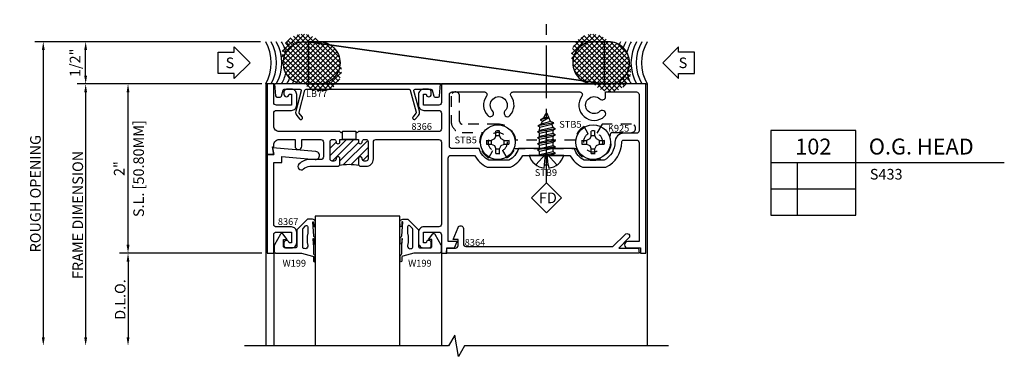
# Model space of a CAD drawing. Units: inches. Extents: x -34.8 to 15.2, y -9.4 to 12.5.
# Drawn here: x 3 to 14.6, y 5.7 to 9.7 of the extents above; entities that cross this region are included whole.
import ezdxf
from ezdxf.enums import TextEntityAlignment as Align

# ---------------------------------------------------------------- set-up
doc = ezdxf.new("R2010")
doc.units = ezdxf.units.IN
doc.header["$LTSCALE"] = 0.5
doc.header["$MEASUREMENT"] = 0
doc.linetypes.add('S433D102$0$CENTER', pattern=[2, 1.25, -0.25, 0.25, -0.25])
doc.linetypes.add('S433D102$0$HIDDEN', pattern=[0.375, 0.25, -0.125])
for name, color, linetype in [('S433D102$0$EFCO_BackerRod', 3, 'Continuous'), ('S433D102$0$EFCO_BackerRod_Hatch', 9, 'Continuous'), ('S433D102$0$EFCO_Detail_BreakLines', 1, 'Continuous'), ('S433D102$0$EFCO_Detail_Dim', 1, 'Continuous'), ('S433D102$0$EFCO_Detail_Shims', 5, 'Continuous'), ('S433D102$0$EFCO_Detail_Symbols', 5, 'Continuous'), ('S433D102$0$EFCO_Detail_Symbols_Text', 3, 'Continuous'), ('S433D102$0$EFCO_Die', 7, 'Continuous'), ('S433D102$0$EFCO_Die_BackGround', 9, 'Continuous'), ('S433D102$0$EFCO_Die_Text', 6, 'Continuous'), ('S433D102$0$EFCO_Fasteners', 3, 'Continuous'), ('S433D102$0$EFCO_Fasteners_Text', 1, 'Continuous'), ('S433D102$0$EFCO_Glass', 4, 'Continuous'), ('S433D102$0$EFCO_Glazing_Gasket', 3, 'Continuous'), ('S433D102$0$EFCO_LT_Center', 1, 'S433D102$0$CENTER'), ('S433D102$0$EFCO_NonThermal', 7, 'Continuous'), ('S433D102$0$EFCO_Silicone', 8, 'Continuous'), ('S433D102$0$EFCO_Thermal', 7, 'Continuous'), ('S433D102$0$EFCO_ThermalBreak', 3, 'Continuous'), ('S433D102$0$EFCO_ThermalBreak_Hatch', 8, 'Continuous')]:
    doc.layers.add(name, color=color, linetype=linetype)
doc.styles.add('S433D102$0$ROMANS', font='ROMANS.SHX')
doc.styles.add('S433D102$0$simplex', font='ROMANS.SHX')
doc.styles.add('S433D102$0$STANDARD', font='ROMANS.SHX')
doc.dimstyles.new('S433D102$0$S.L.', dxfattribs={"dimtxt": 0.125, "dimasz": 0.1, "dimexe": 0.1, "dimexo": 0.0625, "dimgap": 0.03, "dimtad": 1, "dimdec": 4, "dimzin": 4, "dimdsep": 46, "dimlunit": 5, "dimtxsty": 'S433D102$0$simplex', "dimcen": 0.09, "dimclrd": 1, "dimclre": 1, "dimclrt": 3, "dimazin": 0, "dimtfac": 1, "dimtdec": 4, "dimtmove": 0, "dimatfit": 3, "dimfxl": 0, "dimfrac": 2, "dimtolj": 1, "dimtzin": 0, "dimarcsym": 0})
doc.dimstyles.new('S433D102$0$STD1', dxfattribs={"dimtxt": 0.125, "dimasz": 0.1, "dimexe": 0.1, "dimexo": 0.0625, "dimgap": 0.03, "dimtad": 1, "dimdec": 5, "dimzin": 4, "dimdsep": 46, "dimlunit": 5, "dimtxsty": 'S433D102$0$simplex', "dimcen": 0.09, "dimclrd": 1, "dimclre": 1, "dimclrt": 3, "dimazin": 0, "dimtfac": 1, "dimtdec": 5, "dimtmove": 0, "dimatfit": 3, "dimfxl": 0, "dimfrac": 2, "dimtolj": 1, "dimtzin": 0, "dimarcsym": 0})

# ---------------------------------------------------------------- blocks, each defined once
blk = doc.blocks.new('*D19')
at = {"layer": 'S433D102$0$EFCO_Detail_Dim', "color": 1, "lineweight": -2, "transparency": 16777216}
for p, q in [((-0.062, 0), (-1.74, 0)), ((-1.64, -1.9), (-1.64, -0.1)), ((-0.062, -2), (-1.74, -2))]:
    blk.add_line(p, q, dxfattribs=at)
at = {"layer": 'S433D102$0$EFCO_Detail_Dim', "color": 1, "transparency": 16777216}
for points in [[(-1.657, -0.1), (-1.623, -0.1), (-1.64, 0)], [(-1.657, -1.9), (-1.623, -1.9), (-1.64, -2)]]:
    blk.add_solid(points, dxfattribs=at)
at = {"layer": 'S433D102$0$EFCO_Detail_Dim', "color": 3, "transparency": 16777216, "char_height": 0.125, "attachment_point": 5, "rotation": 90, "style": 'S433D102$0$simplex'}
for s, insert in [('\\A1;S.L. [50.80MM]', (-1.515, -1)), ('\\A1;2" ', (-1.744, -1))]:
    blk.add_mtext(s, dxfattribs=dict(at, insert=insert))
blk = doc.blocks.new('*D20')
at = {"layer": 'S433D102$0$EFCO_Detail_Dim', "color": 1, "lineweight": -2, "transparency": 16777216}
for p, q in [((-0.062, 0), (-2.24, 0)), ((-2.14, -0.1), (-2.14, -2.994))]:
    blk.add_line(p, q, dxfattribs=at)
at = {"layer": 'S433D102$0$EFCO_Detail_Dim', "color": 1, "transparency": 16777216}
for points in [[(-2.157, -0.1), (-2.123, -0.1), (-2.14, 0)], [(-2.157, -2.994), (-2.123, -2.994), (-2.14, -3.094)]]:
    blk.add_solid(points, dxfattribs=at)
at = {"layer": 'S433D102$0$EFCO_Detail_Dim', "color": 3, "transparency": 16777216, "insert": (-2.233, -1.547), "char_height": 0.125, "attachment_point": 5, "rotation": 90, "style": 'S433D102$0$simplex'}
blk.add_mtext('\\A1;FRAME DIMENSION', dxfattribs=at)
blk = doc.blocks.new('*D21')
at = {"layer": 'S433D102$0$EFCO_Detail_Dim', "color": 1, "lineweight": -2, "transparency": 16777216}
for p, q in [((-0.078, 0.5), (-2.74, 0.5)), ((-2.64, 0.4), (-2.64, -2.994))]:
    blk.add_line(p, q, dxfattribs=at)
at = {"layer": 'S433D102$0$EFCO_Detail_Dim', "color": 1, "transparency": 16777216}
for points in [[(-2.657, 0.4), (-2.623, 0.4), (-2.64, 0.5)], [(-2.657, -2.994), (-2.623, -2.994), (-2.64, -3.094)]]:
    blk.add_solid(points, dxfattribs=at)
at = {"layer": 'S433D102$0$EFCO_Detail_Dim', "color": 3, "transparency": 16777216, "insert": (-2.733, -1.297), "char_height": 0.125, "attachment_point": 5, "rotation": 90, "style": 'S433D102$0$simplex'}
blk.add_mtext('\\A1;ROUGH OPENING', dxfattribs=at)
blk = doc.blocks.new('*D22')
at = {"layer": 'S433D102$0$EFCO_Detail_Dim', "color": 1, "lineweight": -2, "transparency": 16777216}
for p, q in [((-0.078, 0.5), (-2.24, 0.5)), ((-2.14, 0.1), (-2.14, 0.4)), ((-0.062, 0), (-2.24, 0))]:
    blk.add_line(p, q, dxfattribs=at)
at = {"layer": 'S433D102$0$EFCO_Detail_Dim', "color": 1, "transparency": 16777216}
for points in [[(-2.157, 0.4), (-2.123, 0.4), (-2.14, 0.5)], [(-2.157, 0.1), (-2.123, 0.1), (-2.14, 0)]]:
    blk.add_solid(points, dxfattribs=at)
at = {"layer": 'S433D102$0$EFCO_Detail_Dim', "color": 3, "transparency": 16777216, "insert": (-2.265, 0.25), "char_height": 0.125, "attachment_point": 5, "rotation": 90, "style": 'S433D102$0$simplex'}
blk.add_mtext('\\A1;1/2"', dxfattribs=at)
blk = doc.blocks.new('*D23')
at = {"layer": 'S433D102$0$EFCO_Detail_Dim', "color": 1, "lineweight": -2, "transparency": 16777216}
for p, q in [((-0.062, -2), (-1.74, -2)), ((-1.64, -2.1), (-1.64, -2.994))]:
    blk.add_line(p, q, dxfattribs=at)
at = {"layer": 'S433D102$0$EFCO_Detail_Dim', "color": 1, "transparency": 16777216}
for points in [[(-1.657, -2.1), (-1.623, -2.1), (-1.64, -2)], [(-1.657, -2.994), (-1.623, -2.994), (-1.64, -3.094)]]:
    blk.add_solid(points, dxfattribs=at)
at = {"layer": 'S433D102$0$EFCO_Detail_Dim', "color": 3, "transparency": 16777216, "insert": (-1.733, -2.547), "char_height": 0.125, "attachment_point": 5, "rotation": 90, "style": 'S433D102$0$simplex'}
blk.add_mtext('\\A1;D.L.O.', dxfattribs=at)
blk = doc.blocks.new('S433D102$0$Detail Callout')
at = {"layer": 'S433D102$0$EFCO_Detail_Symbols'}
for p, q in [((0, 0), (0, -1)), ((1, 0), (0, 0)), ((1, -1), (1, 0)), ((0, -0.375), (1, -0.375)), ((0.313, -1), (0.313, -0.375)), ((1, -0.375), (2.753, -0.375)), ((0, -0.688), (1, -0.688)), ((0, -1), (1, -1))]:
    blk.add_line(p, q, dxfattribs=at)
at = {"layer": 'S433D102$0$EFCO_Detail_Symbols_Text', "style": 'S433D102$0$ROMANS'}
for tag, height, p in [('DETAIL', 0.188, (0.5, -0.188)), ('SIM.', 0.125, (-0.24, -0.531)), ('REF.', 0.125, (0.156, -0.531)), ('REF.', 0.125, (0.657, -0.531)), ('SIM.', 0.125, (-0.24, -0.844)), ('REF.', 0.125, (0.156, -0.844)), ('REF.', 0.125, (0.657, -0.844))]:
    blk.add_attdef(tag, text='', height=height, dxfattribs=at).set_placement(p, align=Align.MIDDLE_CENTER)
for tag, height, p in [('DES.', 0.188, (1.155, -0.188)), ('SERIES', 0.125, (1.167, -0.515))]:
    blk.add_attdef(tag, text='', height=height, dxfattribs=at).set_placement(p, align=Align.MIDDLE_LEFT)
for p in [(1.167, -0.772), (1.167, -0.965)]:
    blk.add_attdef('MISC.', p, '', height=0.125, dxfattribs=at)
blk = doc.blocks.new('S433D102$0$lb77')
at = {"layer": 'S433D102$0$EFCO_Die'}
blk.add_lwpolyline([(1.893, -0.156), (1.931, -0.156, 0.388879), (1.946, -0.142), (1.958, 0), (0, 0), (0.012, -0.142, 0.388879), (0.027, -0.156), (0.065, -0.156, 0.339454), (0.079, -0.145), (0.099, -0.073, -0.339454), (0.113, -0.062), (0.299, -0.062, -0.493145), (0.314, -0.081), (0.249, -0.322, 0.244698), (0.26, -0.372), (0.294, -0.413, 1), (0.325, -0.387), (0.291, -0.346, -0.244698), (0.288, -0.333), (0.357, -0.073, -0.339454), (0.372, -0.062), (1.586, -0.062, -0.339454), (1.601, -0.073), (1.67, -0.333, -0.244698), (1.667, -0.346), (1.633, -0.387, 1), (1.664, -0.413), (1.698, -0.372, 0.244698), (1.709, -0.322), (1.644, -0.081, -0.493145), (1.659, -0.062), (1.845, -0.062, -0.339454), (1.859, -0.073), (1.879, -0.145, 0.339454)], format="xyb", close=True, dxfattribs=at)
at = {"layer": 'S433D102$0$EFCO_Die_Text', "style": 'S433D102$0$simplex'}
blk.add_text('LB77', height=0.08, dxfattribs=at).set_placement((0.369, -0.153))
blk = doc.blocks.new('S433D102$0$K925')
at = {"layer": 'S433D102$0$EFCO_Die', "color": 3, "linetype": 'S433D102$0$HIDDEN'}
blk.add_lwpolyline([(-0.578, -0.583, -4.265527), (-0.679, -0.589), (-0.729, -0.503, 0.238053), (-0.835, -0.664), (-1.535, -0.664, 0.381667), (-1.747, -0.474), (-2.166, -0.474, -0.414214), (-2.197, -0.443), (-2.197, -0.144, 1), (-2.297, -0.144), (-2.297, -0.443, 0.414214), (-2.166, -0.574), (-1.928, -0.574, 0.425447), (-1.854, -0.873), (-1.804, -0.787, -3.732051), (-1.69, -0.787), (-1.64, -0.873, 0.172721), (-1.547, -0.764), (-0.822, -0.764, 0.991313), (-0.421, -0.616, -0.519471), (-0.392, -0.574), (-0.171, -0.574, 1), (-0.171, -0.474), (-0.515, -0.474)], format="xyb", close=True, dxfattribs=at)
at = {"layer": 'S433D102$0$EFCO_Fasteners'}
for p, q in [((-1.085, -0.459), (-1.275, -0.494)), ((-1.143, -0.398), (-1.245, -0.423)), ((-1.202, -0.401), (-1.245, -0.423)), ((-1.245, -0.423), (-1.218, -0.438)), ((-1.234, -0.474), (-1.218, -0.438)), ((-1.125, -0.443), (-1.234, -0.474)), ((-1.218, -0.438), (-1.143, -0.398)), ((-1.202, -0.401), (-1.181, -0.35)), ((-1.143, -0.398), (-1.202, -0.401)), ((-1.125, -0.443), (-1.164, -0.349)), ((-1.085, -0.459), (-1.125, -0.443)), ((-1.111, -0.474), (-1.085, -0.459)), ((-1.77, -0.611), (-1.77, -0.556)), ((-1.725, -0.611), (-1.725, -0.556)), ((-1.066, -0.53), (-1.28, -0.566)), ((-1.234, -0.474), (-1.275, -0.494)), ((-1.092, -0.515), (-1.253, -0.551)), ((-1.253, -0.581), (-1.092, -0.546)), ((-1.249, -0.51), (-1.111, -0.474)), ((-1.092, -0.515), (-1.111, -0.474)), ((-1.066, -0.53), (-1.092, -0.515)), ((-1.092, -0.546), (-1.066, -0.53)), ((-1.092, -0.586), (-1.092, -0.546)), ((-0.645, -0.611), (-0.645, -0.556)), ((-0.6, -0.611), (-0.6, -0.556)), ((-1.879, -0.666), (-1.824, -0.666)), ((-1.786, -0.649), (-1.824, -0.666)), ((-1.824, -0.666), (-1.824, -0.71)), ((-1.77, -0.611), (-1.786, -0.649)), ((-1.725, -0.611), (-1.77, -0.611)), ((-1.708, -0.649), (-1.725, -0.611)), ((-1.67, -0.666), (-1.708, -0.649)), ((-1.67, -0.666), (-1.615, -0.666)), ((-1.67, -0.71), (-1.67, -0.666)), ((-1.066, -0.602), (-1.28, -0.637)), ((-1.066, -0.673), (-1.28, -0.709)), ((-1.092, -0.586), (-1.253, -0.622)), ((-1.253, -0.653), (-1.092, -0.617)), ((-1.092, -0.658), (-1.253, -0.693)), ((-1.253, -0.724), (-1.092, -0.688)), ((-1.066, -0.602), (-1.092, -0.586)), ((-1.092, -0.617), (-1.066, -0.602)), ((-1.092, -0.658), (-1.092, -0.617)), ((-1.066, -0.673), (-1.092, -0.658)), ((-1.092, -0.688), (-1.066, -0.673)), ((-1.092, -0.729), (-1.092, -0.688)), ((-0.754, -0.666), (-0.699, -0.666)), ((-0.661, -0.649), (-0.699, -0.666)), ((-0.699, -0.666), (-0.699, -0.71)), ((-0.645, -0.611), (-0.661, -0.649)), ((-0.6, -0.611), (-0.645, -0.611)), ((-0.583, -0.649), (-0.6, -0.611)), ((-0.545, -0.666), (-0.583, -0.649)), ((-0.545, -0.666), (-0.49, -0.666)), ((-0.545, -0.71), (-0.545, -0.666)), ((-1.879, -0.71), (-1.824, -0.71)), ((-1.824, -0.71), (-1.786, -0.727)), ((-1.786, -0.727), (-1.77, -0.765)), ((-1.77, -0.765), (-1.725, -0.765)), ((-1.77, -0.82), (-1.77, -0.765)), ((-1.725, -0.765), (-1.708, -0.727)), ((-1.725, -0.82), (-1.725, -0.765)), ((-1.708, -0.727), (-1.67, -0.71)), ((-1.67, -0.71), (-1.615, -0.71)), ((-1.066, -0.744), (-1.28, -0.78)), ((-1.253, -0.765), (-1.28, -0.78)), ((-1.28, -0.78), (-1.253, -0.795)), ((-1.253, -0.765), (-1.253, -0.724)), ((-1.092, -0.729), (-1.253, -0.765)), ((-1.253, -0.795), (-1.092, -0.76)), ((-1.253, -0.836), (-1.253, -0.795)), ((-1.092, -0.8), (-1.253, -0.836)), ((-1.066, -0.744), (-1.092, -0.729)), ((-1.092, -0.76), (-1.066, -0.744)), ((-1.092, -0.8), (-1.092, -0.76)), ((-1.066, -0.816), (-1.092, -0.8)), ((-0.754, -0.71), (-0.699, -0.71)), ((-0.699, -0.71), (-0.661, -0.727)), ((-0.661, -0.727), (-0.645, -0.765)), ((-0.645, -0.765), (-0.6, -0.765)), ((-0.645, -0.82), (-0.645, -0.765)), ((-0.6, -0.765), (-0.583, -0.727)), ((-0.6, -0.82), (-0.6, -0.765)), ((-0.583, -0.727), (-0.545, -0.71)), ((-0.545, -0.71), (-0.49, -0.71)), ((-1.253, -0.836), (-1.267, -0.844)), ((-1.066, -0.816), (-1.236, -0.844)), ((-1.151, -0.844), (-1.092, -0.831)), ((-1.092, -0.831), (-1.066, -0.816)), ((-1.092, -0.831), (-1.092, -0.844))]:
    blk.add_line(p, q, dxfattribs=at)
blk.add_lwpolyline([(-1.253, -0.724), (-1.28, -0.709), (-1.253, -0.693), (-1.253, -0.653), (-1.28, -0.637), (-1.253, -0.622), (-1.253, -0.581), (-1.28, -0.566), (-1.253, -0.551), (-1.249, -0.51), (-1.275, -0.494)], dxfattribs=at)
blk.add_lwpolyline([(-1.151, -0.954), (-1.146, -0.995, 0.299049), (-0.968, -0.844), (-1.377, -0.844, 0.296039), (-1.201, -0.995), (-1.197, -0.954)], format="xyb", dxfattribs=at)
at = {"layer": 'S433D102$0$EFCO_Fasteners', "ltscale": 0.125}
for points in [[(-1.197, -0.954), (-1.185, -0.831), (-1.298, -0.956)], [(-1.151, -0.954), (-1.163, -0.831), (-1.049, -0.956)]]:
    blk.add_lwpolyline(points, dxfattribs=at)
at = {"layer": 'S433D102$0$EFCO_Fasteners'}
for centre in [(-1.747, -0.688), (-0.622, -0.688)]:
    blk.add_circle(centre, 0.204, dxfattribs=at)
for centre, radius, start, end in [((-1.172, -0.353), 0.009, 23.0007, 157.5051), ((-1.747, -0.688), 0.134, 80.3794, 99.6206), ((-0.622, -0.688), 0.134, 80.3794, 99.6206), ((-1.747, -0.688), 0.134, 170.3794, 189.6206), ((-1.747, -0.688), 0.134, 350.3794, 9.6206), ((-0.622, -0.688), 0.134, 170.3794, 189.6206), ((-0.622, -0.688), 0.134, 350.3794, 9.6206), ((-1.747, -0.688), 0.134, 260.3794, 279.6206), ((-0.622, -0.688), 0.134, 260.3794, 279.6206)]:
    blk.add_arc(centre, radius, start, end, dxfattribs=at)
blk.add_open_spline([(-1.197, -0.954), (-1.189, -0.955), (-1.18, -0.956), (-1.165, -0.956), (-1.158, -0.955), (-1.151, -0.954)], degree=3, knots=[0.48209373, 0.48209373, 0.48209373, 0.48209373, 0.50602154, 0.50602154, 0.52775687, 0.52775687, 0.52775687, 0.52775687], dxfattribs=at)
at = {"layer": 'S433D102$0$EFCO_Die_Text', "style": 'S433D102$0$STANDARD'}
blk.add_text('K925', height=0.08, dxfattribs=at).set_placement((-0.447, -0.563))
at = {"layer": 'S433D102$0$EFCO_Fasteners_Text', "style": 'S433D102$0$simplex'}
for s, p in [('STB5', (-1.021, -0.517)), ('STB5', (-2.257, -0.701)), ('STB9', (-1.31, -1.087))]:
    blk.add_text(s, height=0.08, dxfattribs=at).set_placement(p)
blk = doc.blocks.new('S433D102$0$8366')
at = {"layer": 'S433D102$0$EFCO_NonThermal'}
for points in [[(2.058, -0.343), (2.058, -0.531, -0.414214), (2.027, -0.562), (1.078, -0.562), (1.063, -0.577), (1.048, -0.562), (0.89, -0.562), (0.875, -0.577), (0.86, -0.562), (0.142, -0.562, -0.414214), (0.08, -0.5), (0.08, -0.343, -0.414214), (0.111, -0.312), (0.288, -0.312, 0.414214), (0.35, -0.25), (0.35, -0.124, 0.414214), (0.288, -0.062), (0.231, -0.062, 0.414214), (0.2, -0.093), (0.2, -0.122, 1), (0.26, -0.122), (0.29, -0.122), (0.29, -0.25), (0.11, -0.25, -0.414213), (0.08, -0.22), (0.08, 0), (0, 0), (0, -0.833), (0.08, -0.833), (0.064, -0.741), (0.08, -0.741), (0.08, -0.718, -0.414214), (0.142, -0.656), (0.331, -0.656), (0.331, -0.736, 1), (0.411, -0.736), (0.411, -0.656), (0.634, -0.656, -0.414214), (0.665, -0.687), (0.665, -0.862, -0.414214), (0.634, -0.893), (0.507, -0.893, 0.195828), (0.376, -0.946, 1), (0.432, -1.004, -0.195828), (0.507, -0.973), (0.829, -0.973, 0.414214), (0.86, -0.942), (0.86, -0.883, 1), (0.815, -0.883), (0.815, -0.886, -0.414214), (0.79, -0.911), (0.77, -0.911, -0.414214), (0.745, -0.886), (0.745, -0.681, -0.414214), (0.77, -0.656), (0.79, -0.656, -0.414214), (0.815, -0.681), (0.815, -0.683, 1), (0.86, -0.683), (0.86, -0.656), (1.078, -0.656), (1.078, -0.683, 1), (1.123, -0.683), (1.123, -0.681, -0.414214), (1.148, -0.656), (1.168, -0.656, -0.414214), (1.193, -0.681), (1.193, -0.886, -0.414214), (1.168, -0.911), (1.148, -0.911, -0.414214), (1.123, -0.886), (1.123, -0.883, 1), (1.078, -0.883), (1.078, -0.942, 0.414214), (1.109, -0.973), (1.168, -0.973, 0.414214), (1.255, -0.886), (1.255, -0.687, -0.414214), (1.286, -0.656), (2.027, -0.656, -0.414214), (2.058, -0.687), (2.058, -1.657, -0.414214), (2.027, -1.688), (1.85, -1.688, 0.414214), (1.788, -1.75), (1.788, -1.876, 0.414214), (1.85, -1.938), (1.907, -1.938, 0.414214), (1.938, -1.907), (1.938, -1.878, 1), (1.878, -1.878), (1.848, -1.878), (1.848, -1.75), (2.027, -1.75, -0.414214), (2.058, -1.781), (2.058, -2), (2.12, -2), (2.12, -1.938), (2.213, -1.938), (2.244, -1.862), (2.138, -1.862), (2.138, -0.875, -0.414214), (2.169, -0.844), (2.45, -0.844, 0.15877), (2.596, -0.982), (2.874, -0.982, 0.15877), (3.02, -0.844), (3.575, -0.844, 0.15877), (3.721, -0.982), (3.999, -0.982, 0.290392), (4.185, -0.688, -0.414214), (4.21, -0.663), (4.359, -0.663, -0.414214), (4.39, -0.694), (4.39, -1.862), (4.258, -1.862, 1), (4.258, -1.938), (4.408, -1.938), (4.408, -2), (4.47, -2), (4.47, 0), (2.058, 0), (2.058, -0.219, -0.414214), (2.027, -0.25), (1.848, -0.25), (1.848, -0.122), (1.878, -0.122, 1), (1.938, -0.122), (1.938, -0.093, 0.414214), (1.907, -0.062), (1.85, -0.062, 0.414214), (1.788, -0.124), (1.788, -0.25, 0.414214), (1.85, -0.312), (2.027, -0.312, -0.414214)], [(2.183, -0.094), (2.565, -0.094, -0.614775), (2.59, -0.143, 0.362623), (2.604, -0.374, 1), (2.662, -0.319, -2.321888), (2.808, -0.319, 1), (2.866, -0.374, 0.362623), (2.88, -0.143, -0.614775), (2.905, -0.094), (3.69, -0.094, -0.614775), (3.715, -0.143, 0.914144), (3.984, -0.381, 1), (3.929, -0.323, -2.321888), (3.929, -0.177, 0.658117), (3.996, -0.148), (3.996, -0.094), (4.359, -0.094, -0.414214), (4.39, -0.125), (4.39, -0.552, -0.414214), (4.359, -0.583), (4.21, -0.583, 0.414214), (4.105, -0.688, -0.271995), (3.979, -0.902), (3.741, -0.902, -0.188919), (3.627, -0.764), (2.968, -0.764, -0.188919), (2.854, -0.902), (2.616, -0.902, -0.188919), (2.502, -0.764), (2.183, -0.764, -0.414214), (2.152, -0.733), (2.152, -0.125, -0.414214)]]:
    blk.add_lwpolyline(points, format="xyb", close=True, dxfattribs=at)
at = {"layer": 'S433D102$0$EFCO_Thermal'}
for points in [[(0.89, -0.656), (0.89, -0.562), (0.875, -0.577), (0.86, -0.562), (0.142, -0.562, -0.414214), (0.08, -0.5), (0.08, -0.343, -0.414214), (0.111, -0.312), (0.288, -0.312, 0.414214), (0.35, -0.25), (0.35, -0.124, 0.414214), (0.288, -0.062), (0.231, -0.062, 0.414214), (0.2, -0.093), (0.2, -0.122, 1), (0.26, -0.122), (0.29, -0.122), (0.29, -0.25), (0.11, -0.25, -0.414213), (0.08, -0.22), (0.08, 0), (0, 0), (0, -0.833), (0.08, -0.833), (0.064, -0.741), (0.08, -0.741), (0.08, -0.718, -0.414214), (0.142, -0.656), (0.331, -0.656), (0.331, -0.736, 1), (0.411, -0.736), (0.411, -0.656), (0.634, -0.656, -0.414214), (0.665, -0.687), (0.665, -0.862, -0.414214), (0.634, -0.893), (0.507, -0.893, 0.195828), (0.376, -0.946, 1), (0.432, -1.004, -0.195828), (0.507, -0.973), (0.829, -0.973, 0.414214), (0.86, -0.942), (0.86, -0.883, 1), (0.815, -0.883), (0.815, -0.886, -0.414214), (0.79, -0.911), (0.77, -0.911, -0.414214), (0.745, -0.886), (0.745, -0.681, -0.414214), (0.77, -0.656), (0.79, -0.656, -0.414214), (0.815, -0.681), (0.815, -0.683, 1), (0.86, -0.683), (0.86, -0.656), (1.078, -0.656), (1.078, -0.683, 1), (1.123, -0.683), (1.123, -0.681, -0.414214), (1.148, -0.656), (1.168, -0.656, -0.414214), (1.193, -0.681), (1.193, -0.886, -0.414214), (1.168, -0.911), (1.148, -0.911, -0.414214), (1.123, -0.886), (1.123, -0.883, 1), (1.078, -0.883), (1.078, -0.942, 0.414214), (1.109, -0.973), (1.168, -0.973, 0.414214), (1.255, -0.886), (1.255, -0.687, -0.414214), (1.286, -0.656), (2.027, -0.656, -0.414214), (2.058, -0.687), (2.058, -1.657, -0.414214), (2.027, -1.688), (1.85, -1.688, 0.414214), (1.788, -1.75), (1.788, -1.876, 0.414214), (1.85, -1.938), (1.907, -1.938, 0.414214), (1.938, -1.907), (1.938, -1.878, 1), (1.878, -1.878), (1.848, -1.878), (1.848, -1.75), (2.027, -1.75, -0.414214), (2.058, -1.781), (2.058, -2), (2.12, -2), (2.12, -1.938), (2.213, -1.938), (2.244, -1.862), (2.138, -1.862), (2.138, -0.875, -0.414214), (2.169, -0.844), (2.45, -0.844, 0.15877), (2.596, -0.982), (2.874, -0.982, 0.15877), (3.02, -0.844), (3.575, -0.844, 0.15877), (3.721, -0.982), (3.999, -0.982, 0.290392), (4.185, -0.688, -0.414214), (4.21, -0.663), (4.359, -0.663, -0.414214), (4.39, -0.694), (4.39, -1.862), (4.258, -1.862, 1), (4.258, -1.938), (4.408, -1.938), (4.408, -2), (4.47, -2), (4.47, 0), (2.058, 0), (2.058, -0.219, -0.414214), (2.027, -0.25), (1.848, -0.25), (1.848, -0.122), (1.878, -0.122, 1), (1.938, -0.122), (1.938, -0.093, 0.414214), (1.907, -0.062), (1.85, -0.062, 0.414214), (1.788, -0.124), (1.788, -0.25, 0.414214), (1.85, -0.312), (2.027, -0.312, -0.414214), (2.058, -0.343), (2.058, -0.531, -0.414214), (2.027, -0.562), (1.078, -0.562), (1.063, -0.577), (1.048, -0.562), (1.048, -0.656)], [(2.183, -0.094), (2.565, -0.094, -0.614775), (2.59, -0.143, 0.362623), (2.604, -0.374, 1), (2.662, -0.319, -2.321888), (2.808, -0.319, 1), (2.866, -0.374, 0.362623), (2.88, -0.143, -0.614775), (2.905, -0.094), (3.69, -0.094, -0.614775), (3.715, -0.143, 0.914144), (3.984, -0.381, 1), (3.929, -0.323, -2.321888), (3.929, -0.177, 0.658117), (3.996, -0.148), (3.996, -0.094), (4.359, -0.094, -0.414214), (4.39, -0.125), (4.39, -0.552, -0.414214), (4.359, -0.583), (4.21, -0.583, 0.414214), (4.105, -0.688, -0.271995), (3.979, -0.902), (3.741, -0.902, -0.188919), (3.627, -0.764), (2.968, -0.764, -0.188919), (2.854, -0.902), (2.616, -0.902, -0.188919), (2.502, -0.764), (2.183, -0.764, -0.414214), (2.152, -0.733), (2.152, -0.125, -0.414214)]]:
    blk.add_lwpolyline(points, format="xyb", close=True, dxfattribs=at)
at = {"layer": 'S433D102$0$EFCO_ThermalBreak'}
blk.add_arc((0.969, -1.621), 0.668, 79.8169, 100.1831, dxfattribs=at)
at = {"layer": 'S433D102$0$EFCO_ThermalBreak_Hatch'}
for p, q in [((0.745, -0.847), (0.936, -0.656)), ((0.745, -0.758), (0.815, -0.688)), ((0.769, -0.911), (1.024, -0.656)), ((0.86, -0.908), (1.079, -0.69)), ((0.9, -0.957), (1.189, -0.668)), ((0.991, -0.954), (1.193, -0.752)), ((1.13, -0.903), (1.193, -0.841)), ((1.072, -0.961), (1.08, -0.953))]:
    blk.add_line(p, q, dxfattribs=at)
at = {"layer": 'S433D102$0$EFCO_Die_Text', "ltscale": 0.5, "style": 'S433D102$0$simplex', "flags": 8}
blk.add_attdef('DIENO', text='', height=0.08, dxfattribs=at).set_placement((1.825, -0.502), align=Align.MIDDLE_CENTER)
blk = doc.blocks.new('S433D102$0$8367')
at = {"layer": 'S433D102$0$EFCO_Die'}
blk.add_lwpolyline([(0.29, 0.122), (0.26, 0.122, 1), (0.2, 0.122), (0.2, 0.093, 0.414214), (0.231, 0.062), (0.288, 0.062, 0.414214), (0.35, 0.124), (0.35, 0.248, 0.414214), (0.288, 0.31), (0.111, 0.31, -0.414214), (0.08, 0.341), (0.08, 1.073), (0.174, 1.073), (0.174, 1.143), (0.569, 1.109, 1), (0.577, 1.202), (0.066, 1.247), (0.08, 1.167), (0, 1.167), (0, 0), (0.08, 0), (0.08, 0.22, -0.414214), (0.11, 0.25), (0.29, 0.25)], format="xyb", close=True, dxfattribs=at)
at = {"layer": 'S433D102$0$EFCO_Die_Text', "ltscale": 0.5, "style": 'S433D102$0$simplex', "flags": 8}
blk.add_attdef('DIENO', text='', height=0.08, dxfattribs=at).set_placement((0.249, 0.374), align=Align.MIDDLE_CENTER)
blk = doc.blocks.new('S433D102$0$9300HDGLZ')
at = {"layer": 'S433D102$0$EFCO_Die_BackGround'}
for p, q in [((-1.978, 0), (-1.978, -1.094)), ((0, 0), (0, -1.094))]:
    blk.add_line(p, q, dxfattribs=at)
at = {"layer": 'S433D102$0$EFCO_Glass'}
blk.add_lwpolyline([(-0.49, -1.094), (-0.49, 0.438), (-1.49, 0.438), (-1.49, -1.094)], dxfattribs=at)
at = {"layer": 'S433D102$0$EFCO_Glazing_Gasket'}
for points in [[(-1.51, 0.37), (-1.508, 0.32, 0.999997), (-1.489, 0.325), (-1.488, 0.377, 0.265617), (-1.509, 0.398), (-1.521, 0.401), (-1.575, 0.402, 0.198916), (-1.586, 0.398), (-1.704, 0.28, 0.198912), (-1.708, 0.269), (-1.708, 0.077, -0.414214), (-1.723, 0.062), (-1.848, 0.062, -0.414214), (-1.863, 0.077), (-1.863, 0.164), (-1.823, 0.164), (-1.874, 0.228, 0.526181), (-1.899, 0.226), (-1.971, 0.1, 0.131651), (-1.973, 0.093), (-1.973, 0.017, 0.414214), (-1.958, 0.002), (-1.653, 0.002), (-1.521, -0.033, -0.339454), (-1.509, -0.048), (-1.509, -0.092, 0.999995), (-1.489, -0.092), (-1.489, -0.033, 0.339454), (-1.501, -0.018, -0.265356), (-1.508, -0.004), (-1.508, 0.079), (-1.509, 0.115), (-1.516, 0.17, -0.540308), (-1.512, 0.173), (-1.509, 0.17), (-1.509, 0.117, 1), (-1.489, 0.117), (-1.489, 0.177, 0.303409), (-1.499, 0.191, -0.339454), (-1.508, 0.204), (-1.52, 0.368, -0.493143)], [(-0.255, 0.062), (-0.13, 0.062, 0.414214), (-0.115, 0.077), (-0.115, 0.164), (-0.155, 0.164), (-0.104, 0.228, -0.526181), (-0.079, 0.226), (-0.007, 0.1, -0.131651), (-0.005, 0.093), (-0.005, 0.017, -0.414214), (-0.02, 0.002), (-0.325, 0.002), (-0.457, -0.033, 0.339454), (-0.469, -0.048), (-0.469, -0.092, -0.999995), (-0.489, -0.092), (-0.489, -0.033, -0.339454), (-0.477, -0.018, 0.265356), (-0.47, -0.004), (-0.47, 0.079), (-0.469, 0.115), (-0.462, 0.17, 0.540308), (-0.466, 0.173), (-0.469, 0.17), (-0.469, 0.117, -1), (-0.489, 0.117), (-0.489, 0.177, -0.303409), (-0.479, 0.191, 0.339454), (-0.47, 0.204), (-0.458, 0.368, 0.493143), (-0.468, 0.37), (-0.47, 0.32, -0.999997), (-0.489, 0.325), (-0.49, 0.377, -0.265617), (-0.469, 0.398), (-0.457, 0.401), (-0.403, 0.402, -0.198916), (-0.392, 0.398), (-0.274, 0.28, -0.198912), (-0.27, 0.269), (-0.27, 0.077, 0.414214)]]:
    blk.add_lwpolyline(points, format="xyb", close=True, dxfattribs=at)
for points in [[(-1.578, 0.092), (-1.578, 0.083, -0.493145), (-1.616, 0.054), (-1.627, 0.057, -0.339452), (-1.638, 0.072), (-1.638, 0.283, -0.198921), (-1.634, 0.293), (-1.604, 0.323, -0.66817), (-1.578, 0.313), (-1.578, 0.236, 0.098096), (-1.578, 0.092)], [(-0.4, 0.092), (-0.4, 0.083, 0.493145), (-0.362, 0.054), (-0.351, 0.057, 0.339452), (-0.34, 0.072), (-0.34, 0.283, 0.198921), (-0.344, 0.293), (-0.374, 0.323, 0.66817), (-0.4, 0.313), (-0.4, 0.236, -0.098096), (-0.4, 0.092)]]:
    blk.add_lwpolyline(points, format="xyb", dxfattribs=at)
at = {"layer": 'S433D102$0$EFCO_Die_Text', "style": 'S433D102$0$ROMANS'}
for p in [(-1.737, -0.158), (-0.255, -0.158)]:
    blk.add_text('W199', height=0.08, dxfattribs=at).set_placement(p, align=Align.CENTER)
blk = doc.blocks.new('S433D102$0$8364')
at = {"layer": 'S433D102$0$EFCO_Die'}
blk.add_lwpolyline([(0.093, -0.083), (1.827, -0.083), (1.971, 0.06, -1), (2.015, 0.017), (1.895, -0.103), (2.13, -0.103), (2.135, -0.163), (-0.136, -0.163), (-0.131, -0.103), (-0.031, -0.103, 0.414214), (0, -0.072), (0, 0), (-0.06, 0), (-0.001, 0.142, -0.820679), (0.062, 0.129), (0.062, -0.052, 0.414214)], format="xyb", close=True, dxfattribs=at)
at = {"layer": 'S433D102$0$EFCO_Die_Text', "style": 'S433D102$0$STANDARD'}
blk.add_text('8364', height=0.08, dxfattribs=at).set_placement((0.078, -0.075))
blk = doc.blocks.new('*U26')
at = {"layer": 'S433D102$0$EFCO_Detail_Symbols'}
blk.add_lwpolyline([(0.177, 0.177), (0, 0), (0.177, -0.177), (0.354, 0)], close=True, dxfattribs=at)
at = {"layer": 'S433D102$0$EFCO_LT_Center'}
blk.add_line((0, 0), (-1.928, 0), dxfattribs=at)
at = {"layer": 'S433D102$0$EFCO_Detail_Symbols_Text', "style": 'S433D102$0$simplex'}
blk.add_text('FD', height=0.125, rotation=90, dxfattribs=at).set_placement((0.24, 0.018), align=Align.CENTER)
blk = doc.blocks.new('*U29')
at = {"layer": 'S433D102$0$EFCO_BackerRod_Hatch'}
h = blk.add_hatch(dxfattribs=at)
h.set_pattern_fill('ANSI37', color=256, scale=0.333333, style=0)
h.set_pattern_definition([(45, (-2e-13, 0.5), (-0.0294628, 0.0294628), []), (135, (-2e-13, 0.5), (-0.0294628, -0.0294628), [])])
h.paths.add_polyline_path([(0.455, 0, 0.850378), (0.877, 0.248, 0.418984), (0.629, 0.5, 0.850378), (0.207, 0.252, 0.418984)])
h = blk.add_hatch(dxfattribs=at)
h.set_pattern_fill('ANSI37', color=256, scale=0.333333, style=0)
h.set_pattern_definition([(135, (4.5, 0.5), (0.0294628, 0.0294628), []), (45, (4.5, 0.5), (0.0294628, -0.0294628), [])])
h.paths.add_polyline_path([(4.045, 0.5, 0.850378), (3.623, 0.252, 0.418984), (3.871, 0, 0.850378), (4.293, 0.248, 0.418984)])
at = {"layer": 'S433D102$0$EFCO_BackerRod'}
for points in [[(0.207, 0.248), (0.207, 0.252, -0.414214), (0.455, 0.5), (0.629, 0.5, -0.414214), (0.877, 0.252), (0.877, 0.248, -0.414214), (0.629, 0), (0.455, 0, -0.414214)], [(4.293, 0.248), (4.293, 0.252, 0.414214), (4.045, 0.5), (3.871, 0.5, 0.414214), (3.623, 0.252), (3.623, 0.248, 0.414214), (3.871, 0), (4.045, 0, 0.414214)]]:
    blk.add_lwpolyline(points, format="xyb", close=True, dxfattribs=at)
at = {"layer": 'S433D102$0$EFCO_Detail_Shims'}
for points in [[(0.501, 0.5), (0.501, 0), (3.999, 0), (3.999, 0.5)], [(0.501, 0.5), (3.999, 0)]]:
    blk.add_lwpolyline(points, close=True, dxfattribs=at)
at = {"layer": 'S433D102$0$EFCO_Detail_Symbols'}
for points in [[(-0.185, 0.25), (-0.372, 0.063), (-0.372, 0.125), (-0.56, 0.125), (-0.56, 0.375), (-0.372, 0.375), (-0.372, 0.438)], [(4.685, 0.25), (4.872, 0.063), (4.872, 0.125), (5.06, 0.125), (5.06, 0.375), (4.872, 0.375), (4.872, 0.438)]]:
    blk.add_lwpolyline(points, close=True, dxfattribs=at)
at = {"layer": 'S433D102$0$EFCO_Silicone'}
for centre, start, end in [((-0.445, 0.25), 330.6454, 29.3546), ((-0.382, 0.25), 330.6454, 29.3546), ((-0.32, 0.25), 330.6454, 29.3546), ((-0.257, 0.25), 13.8889, 29.3546), ((-0.195, 0.25), 20.708, 29.3546), ((-0.132, 0.25), 25.0834, 29.3546), ((4.632, 0.25), 150.6454, 154.9166), ((4.695, 0.25), 150.6454, 159.292), ((4.757, 0.25), 150.6454, 166.1111), ((4.82, 0.25), 150.6454, 209.3546), ((4.882, 0.25), 150.6454, 209.3546), ((4.945, 0.25), 150.6454, 209.3546), ((-0.257, 0.25), 330.6454, 346.1111), ((4.757, 0.25), 193.8889, 209.3546), ((-0.195, 0.25), 330.6454, 339.292), ((-0.132, 0.25), 330.6454, 334.9166), ((4.632, 0.25), 205.0834, 209.3546), ((4.695, 0.25), 200.708, 209.3546)]:
    blk.add_arc(centre, 0.51, start, end, dxfattribs=at)
at = {"layer": 'S433D102$0$EFCO_Detail_Symbols_Text', "style": 'S433D102$0$simplex'}
for rotation, p in [(360, (-0.423, 0.25)), (0, (4.923, 0.25))]:
    blk.add_text('S', height=0.125, rotation=rotation, dxfattribs=at).set_placement(p, align=Align.MIDDLE_CENTER)
blk = doc.blocks.new('S433D102$0$BREAKLINE')
at = {"layer": 'S433D102$0$EFCO_Detail_BreakLines'}
blk.add_lwpolyline([(0, 0.253), (0, -2.155), (0.125, -2.227), (-0.125, -2.27), (0, -2.342), (0, -4.75)], dxfattribs=at)
blk = doc.blocks.new('S433D102')
at = {"layer": 'S433D102$0$EFCO_Die_BackGround'}
for points in [[(0, 0), (-0.015, 0), (-0.015, -3.0935)], [(4.47, 0), (4.485, 0), (4.485, -3.0935)]]:
    blk.add_lwpolyline(points, dxfattribs=at)
at = {"layer": 'S433D102$0$EFCO_Detail_BreakLines', "rotation": 270}
blk.add_blockref('S433D102$0$BREAKLINE', (4.485, -3.0935), dxfattribs=at)
at = {"layer": 'S433D102$0$EFCO_Detail_Shims'}
blk.add_blockref('*U29', (-0.015, 0), dxfattribs=at)
at = {"layer": 'S433D102$0$EFCO_Detail_Symbols', "rotation": 270}
blk.add_blockref('*U26', (3.296612, -1.168481), dxfattribs=at)
at = {"layer": 'S433D102$0$EFCO_Detail_Symbols'}
blk.add_blockref('S433D102$0$Detail Callout', (5.946425, -0.551372), dxfattribs=at).add_auto_attribs({'DETAIL': '102', 'DES.': 'O.G. HEAD', 'SERIES': 'S433'})
at = {"layer": 'S433D102$0$EFCO_Die'}
ref = blk.add_blockref('S433D102$0$8366', (0, 0), dxfattribs=at)
ref.add_attrib('DIENO', '8366', dxfattribs={"layer": 'S433D102$0$EFCO_Die_Text', "ltscale": 0.5, "height": 0.08, "style": 'S433D102$0$simplex'}).set_placement((1.82498, -0.501633), align=Align.MIDDLE_CENTER)
for name, p in [('S433D102$0$lb77', (0.09, 0)), ('S433D102$0$8364', (2.254729, -1.837))]:
    blk.add_blockref(name, p, dxfattribs=at)
ref = blk.add_blockref('S433D102$0$8367', (0, -2), dxfattribs=at)
ref.add_attrib('DIENO', '8367', dxfattribs={"layer": 'S433D102$0$EFCO_Die_Text', "ltscale": 0.5, "height": 0.08, "style": 'S433D102$0$simplex'}).set_placement((0.249117, -1.62616), align=Align.MIDDLE_CENTER)
at = {"layer": 'S433D102$0$EFCO_Fasteners'}
blk.add_blockref('S433D102$0$K925', (4.47, 0), dxfattribs=at)
at = {"layer": 'S433D102$0$EFCO_Glass'}
blk.add_blockref('S433D102$0$9300HDGLZ', (2.05902, -2), dxfattribs=at)
at = {"layer": 'S433D102$0$EFCO_Detail_Dim'}
for base, p1, text, picture, middle in [((-2.64, -3.0935), (-0.015, 0.5), 'ROUGH OPENING', '*D21', (-2.7325, -1.29675)), ((-2.14, -3.0935), (0, 0), 'FRAME DIMENSION', '*D20', (-2.2325, -1.54675)), ((-1.64, -3.0935), (0, -2), 'D.L.O.', '*D23', (-1.7325, -2.54675))]:
    dim = blk.add_linear_dim(base=base, p1=p1, p2=(-0.25, -3.0935), angle=90, text=text, dimstyle='S433D102$0$STD1', override={"dimpost": '"', "dimse2": 1}, dxfattribs=at)
    dim.commit()
    dim.dimension.update_dxf_attribs({"geometry": picture, "text_midpoint": middle})
for base, p1, p2, dimstyle, override, picture, middle in [((-2.14, 0.5), (0, 0), (-0.015, 0.5), 'S433D102$0$STD1', {"dimpost": '"'}, '*D22', (-2.265238, 0.25)), ((-1.64, 0), (0, -2), (0, 0), 'S433D102$0$S.L.', {"dimpost": '" \\XS.L.'}, '*D19', (-1.64, -1))]:
    dim = blk.add_linear_dim(base=base, p1=p1, p2=p2, angle=90, dimstyle=dimstyle, override=override, dxfattribs=at)
    dim.commit()
    dim.dimension.update_dxf_attribs({"geometry": picture, "text_midpoint": middle})

msp = doc.modelspace()

# ---------------------------------------------------------------- block references
msp.add_blockref('S433D102', (5.94, 8.946))

doc.saveas('drawing.dxf')
